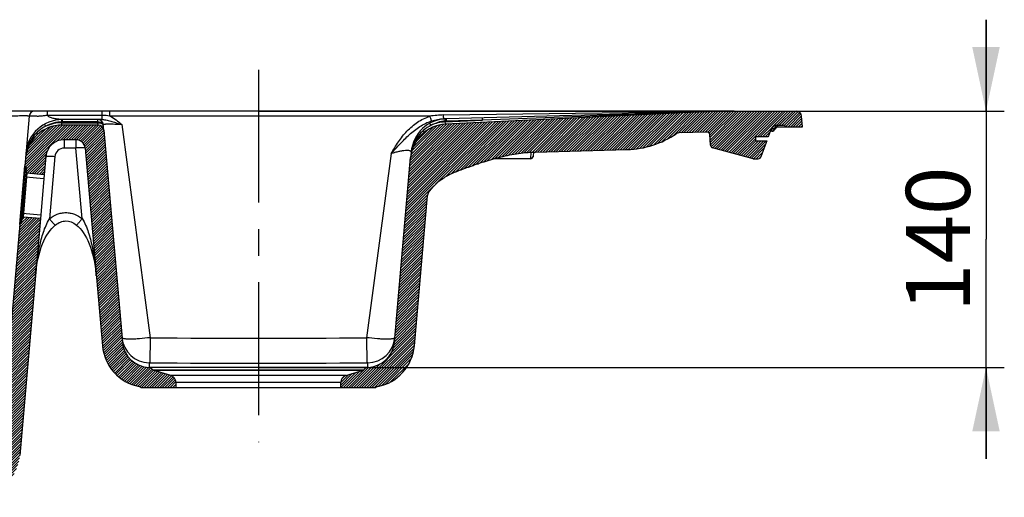
# Model space of a CAD drawing. Units: millimetres. Extents: x 0 to 2100, y 0 to 2970.
# Drawn here: x 937 to 1475, y 1791 to 2052 of the extents above; entities that cross this region are included whole.
import ezdxf

# ---------------------------------------------------------------- set-up
doc = ezdxf.new("R2010")
doc.units = ezdxf.units.MM
doc.header["$LTSCALE"] = 193.6
doc.linetypes.add('CENTER', pattern=[0.6, 0.375, -0.075, 0.075, -0.075])
doc.layers.get('0').update_dxf_attribs({"linetype": 'CONTINUOUS'})
for name, color, linetype in [('02___PRT_ALL_AXES', 7, 'CONTINUOUS'), ('ALL_CUT_FEAT', 7, 'CONTINUOUS'), ('ALL_DIM', 7, 'CONTINUOUS'), ('ALL_FEATURE', 7, 'CONTINUOUS')]:
    doc.layers.add(name, color=color, linetype=linetype)
doc.styles.get("Standard").update_dxf_attribs({"font": 'txt', "width": 0.6})
doc.dimstyles.new('DIMSTYLE_2', dxfattribs={"dimtxt": 35, "dimasz": 35, "dimexe": 1, "dimexo": 0, "dimgap": 0.875, "dimtad": 1, "dimdec": 3, "dimdsep": 46, "dimtxsty": 'STANDARD', "dimblk": '_FILLED', "dimblk1": '_FILLED', "dimblk2": '_FILLED', "dimcen": 0.09, "dimclrt": 5, "dimadec": 3, "dimazin": 2, "dimtp": 0.5, "dimtm": 0.5, "dimtfac": 1, "dimtdec": 3, "dimtofl": 0, "dimtmove": 0, "dimatfit": 3, "dimldrblk": '_FILLED', "dimfxl": 1, "dimtolj": 1, "dimarcsym": 0})

# ---------------------------------------------------------------- blocks, each defined once
blk = doc.blocks.new('_FILLED')
at = {"color": 0, "linetype": 'BYBLOCK'}
blk.add_solid([(0, 0), (-1, 0.2142857143), (-1, -0.2142857143)], dxfattribs=at)
blk = doc.blocks.new('*D7')
at = {"layer": 'ALL_DIM', "color": 2, "linetype": 'CONTINUOUS'}
for p, q in [((1464.745625, 2001.5543749792), (1464.745625, 2051.5543749792)), ((1464.745625, 2051.5543749792), (1464.745625, 1931.5543749792)), ((1067.245625, 2001.5543749792), (1474.745625, 2001.5543749792)), ((1464.745625, 1811.5543749792), (1464.745625, 1931.5543749792)), ((1067.245625, 1861.5543749792), (1474.745625, 1861.5543749792)), ((1464.745625, 1861.5543749792), (1464.745625, 1811.5543749792))]:
    blk.add_line(p, q, dxfattribs=at)
at = {"layer": 'ALL_DIM', "color": 2, "linetype": 'CONTINUOUS', "xscale": 35, "yscale": 35, "zscale": 35}
for p, rotation in [((1464.745625, 2001.5543749792), 270), ((1464.745625, 1861.5543749792), 90)]:
    blk.add_blockref('_FILLED', p, dxfattribs=dict(at, rotation=rotation))
at = {"layer": 'ALL_DIM', "color": 5, "linetype": 'CONTINUOUS', "insert": (1420.995625, 1931.5543749792), "char_height": 35, "width": 112.5, "attachment_point": 2, "rotation": 90, "line_spacing_factor": 0.9}
blk.add_mtext('140', dxfattribs=at)

msp = doc.modelspace()

# ---------------------------------------------------------------- hatches: boundary and pattern name
at = {"linetype": 'CONTINUOUS'}
h = msp.add_hatch(dxfattribs=at)
h.set_pattern_fill('A', color=2, angle=45, style=0, pattern_type=0)
h.set_pattern_definition([(45, (0, 0), (-0.7071067812, 0.7071067812), [])])
edge = h.paths.add_edge_path()
edge.add_line((578.4569938208, 2001.5543749792), (609.4975534986, 2001.5543749792))
edge.add_arc((609.4975534986, 1998.5543749792), 3, 5.0191469794, 90)
edge.add_line((612.4860500494, 1998.8168409114), (628.2630694346, 1819.1761247846))
edge.add_arc((643.2055521888, 1820.4884544455), 15, 185.0191469786, 268.5000000014)
edge.add_line((642.8128979642, 1805.4935945708), (793.0462135838, 1801.559596751))
edge.add_arc((793.0331251096, 1801.0597680885), 0.5, 45, 88.5)
edge.add_line((793.3866785002, 1801.4133214791), (794.6572366524, 1800.1427633269))
edge.add_arc((795.0107900429, 1800.4963167175), 0.5, 225, 242.1144331639)
edge.add_line((794.745625, 1800.0543749792), (794.7769364563, 1800.0543749792))
edge.add_line((794.745625, 1800.0543749792), (804.4102714631, 1797.1129608383))
edge.add_arc((803.245625, 1793.2862653166), 4, 0, 73.0724869359)
edge.add_line((807.245625, 1790.5543749792), (807.245625, 1793.2862653166))
edge.add_line((807.245625, 1790.5543749792), (787.5020382434, 1790.5543749792))
edge.add_arc((786.7022239497, 1788.7212636636), 2, 66.4276260933, 88.5)
edge.add_line((641.6330233048, 1794.5207199587), (786.7545778463, 1790.7205783135))
edge.add_arc((642.2874470125, 1819.5121530831), 25, 185.0191469792, 268.5000000001)
edge.add_line((603.6069564894, 1974.1856079453), (617.3833090887, 1817.3249369817))
edge.add_arc((602.112708214, 1974.0543749792), 1.5, 5.0191469794, 90)
edge.add_line((599.1635791185, 1975.5543749792), (602.112708214, 1975.5543749792))
edge.add_arc((599.1635791185, 1977.0543749792), 1.5, 200, 270)
edge.add_line((594.5463595154, 1985.3543749792), (597.7540401873, 1976.5413447643))
edge.add_line((600.745625, 1985.3543749792), (594.5463595154, 1985.3543749792))
edge.add_line((600.745625, 1987.5543749792), (600.745625, 1985.3543749792))
edge.add_line((593.745625, 1987.5543749792), (600.745625, 1987.5543749792))
edge.add_line((592.1710677719, 1991.8804354092), (593.745625, 1987.5543749792))
edge.add_arc((589.3519899095, 1990.8543749792), 3, 20, 90)
edge.add_line((585.7063694734, 1993.8543749792), (589.3519899095, 1993.8543749792))
edge.add_arc((585.7063694734, 1991.8543749792), 2, 90, 143.1301023542)
edge.add_line((574.9643466588, 1993.0543749792), (584.1063694734, 1993.0543749792))
edge.add_line((574.9643466588, 1993.0543749792), (575.4684097266, 1998.8158422075))
edge.add_arc((578.4569938208, 1998.5543749792), 3, 90, 175)
edge = h.paths.add_edge_path()
edge.add_line((1327.245625, 2001.5543749792), (1361.0342561792, 2001.5543749792))
edge.add_arc((1361.0342561792, 1998.5543749792), 3, 5, 90)
edge.add_line((1364.5269033412, 1993.0543749792), (1364.0228402734, 1998.8158422075))
edge.add_line((1355.3848805266, 1993.0543749792), (1364.5269033412, 1993.0543749792))
edge.add_arc((1353.7848805266, 1991.8543749792), 2, 36.8698976458, 90)
edge.add_line((1350.1392600905, 1993.8543749792), (1353.7848805266, 1993.8543749792))
edge.add_arc((1350.1392600905, 1990.8543749792), 3, 90, 160)
edge.add_line((1347.3201822282, 1991.8804354092), (1345.745625, 1987.5543749792))
edge.add_line((1345.745625, 1987.5543749792), (1338.745625, 1987.5543749792))
edge.add_line((1338.745625, 1987.5543749792), (1338.745625, 1985.3543749792))
edge.add_line((1338.745625, 1985.3543749792), (1344.9448904846, 1985.3543749792))
edge.add_line((1344.9448904846, 1985.3543749792), (1341.7372098127, 1976.5413447643))
edge.add_arc((1340.3276708815, 1977.0543749792), 1.5, 270, 340)
edge.add_line((1337.9431037464, 1975.5543749792), (1340.3276708815, 1975.5543749792))
edge.add_arc((1337.9431037464, 1977.0543749792), 1.5, 255, 270)
edge.add_line((1337.5548751787, 1975.6054862398), (1315.3399313741, 1981.5579624922))
edge.add_arc((1315.7281599417, 1983.0068512316), 1.5, 184, 255)
edge.add_line((1314.2318138663, 1982.902216521), (1313.8219159801, 1988.7640293912))
edge.add_arc((1312.3255699047, 1988.6593946806), 1.5, 4, 91.5)
edge.add_line((1312.2863044822, 1990.158880668), (1297.1698522977, 1989.7630424367))
edge.add_arc((1297.2483831426, 1986.7640704618), 3, 91.5, 124.319253489)
edge.add_arc((1267.366791467, 2030.537241228), 50, 271.5, 304.319253489)
edge.add_line((1218.6927726336, 1979.2455275639), (1268.6756388824, 1980.5543749792))
edge.add_spline(control_points=[(1160.0790181102, 1956.7821962401), (1160.5055341891, 1957.4728364757), (1161.5909547001, 1959.0479593617), (1163.5149652169, 1961.2381015161), (1165.9376117429, 1963.3741059635), (1168.5652698524, 1965.1935576236), (1170.9214239318, 1966.5114302817), (1172.8681131003, 1967.4649631836), (1174.3943702909, 1968.1508693646), (1175.98464376, 1968.814455495), (1177.3061195385, 1969.3327553596), (1178.4117722707, 1969.7510802144), (1179.2542747423, 1970.0633979518), (1180.1444499404, 1970.3879761269), (1181.0594040314, 1970.7175554321), (1182.0241083775, 1971.0627034765), (1183.0145654143, 1971.4141955619), (1184.0589733499, 1971.7812673491), (1185.4700601549, 1972.2716057481), (1187.3067476099, 1972.8974845643), (1189.4834155478, 1973.6152602363), (1191.721905819, 1974.3245062443), (1194.796168962, 1975.2535316208), (1198.654562135, 1976.3177231555), (1203.3890941265, 1977.4250399733), (1208.178401293, 1978.3135538291), (1213.3064741107, 1978.9731370033), (1216.8363506241, 1979.1969154427), (1218.6927726336, 1979.2455275639)], knot_values=[0, 0, 0, 0, 0.034507537, 0.0830649949, 0.1316224527, 0.1842263654, 0.2327838233, 0.2580337014, 0.285387736, 0.3106376141, 0.3379916488, 0.3511215854, 0.3653456834, 0.3795697814, 0.3949792209, 0.4103953904, 0.4270962407, 0.443797091, 0.4618896789, 0.496683117, 0.5343760084, 0.5691694465, 0.6068623379, 0.6853891948, 0.7578755244, 0.8364023813, 0.9149292383, 1, 1, 1, 1], degree=3, periodic=0)
edge.add_arc((1162.6315043514, 1955.2058669634), 3, 148.3019232055, 174.9809981825)
edge.add_line((1152.4360332838, 1873.405703139), (1159.6430071355, 1955.4683253241))
edge.add_arc((1127.5318898187, 1875.5928561446), 25, 281.2872958055, 354.9809981825)
edge.add_arc((1132.8165649266, 1849.1150879434), 2, 101.2872957933, 133.9749435447)
edge.add_line((1112.245625, 1850.5543749792), (1131.4278774785, 1850.5543749792))
edge.add_line((1112.245625, 1850.5543749792), (1112.245625, 1853.2862653166))
edge.add_arc((1116.245625, 1853.2862653166), 4, 106.9275130641, 180)
edge.add_line((1115.0809785369, 1857.1129608383), (1124.745625, 1860.0543749792))
edge.add_line((1124.7143135437, 1860.0543749792), (1124.745625, 1860.0543749792))
edge.add_arc((1124.4804599571, 1860.4963167175), 0.5, 297.8855668361, 315)
edge.add_line((1124.8340133476, 1860.1427633269), (1126.1045714998, 1861.4133214791))
edge.add_arc((1126.4581248904, 1861.0597680885), 0.5, 91.5, 135)
edge.add_line((1126.4450364163, 1861.559596751), (1127.0064365889, 1861.5742975318))
edge.add_arc((1126.6137823643, 1876.5691574065), 15, 271.4999999986, 354.9809981834)
edge.add_line((1141.5562684434, 1875.2568656032), (1150.4207089333, 1976.1923269729))
edge.add_arc((1170.3440237054, 1974.4426045685), 20, 92.7454959189, 174.9809981825)
edge.add_line((1307.2130541383, 2001.0290946235), (1169.3860315482, 1994.4196476687))
edge.add_arc((1307.3567529619, 1998.0325381585), 3, 91.5, 92.7454959189)
edge.add_line((1327.245625, 2001.5543749792), (1307.2782221169, 2001.0315101334))
edge = h.paths.add_edge_path()
edge.add_line((909.745625, 1800.0543749792), (900.0809785369, 1797.1129608383))
edge.add_line((909.7143135437, 1800.0543749792), (909.745625, 1800.0543749792))
edge.add_arc((909.4804599571, 1800.4963167175), 0.5, 297.8855668361, 315)
edge.add_line((911.1046532349, 1801.4134032142), (909.8340133476, 1800.1427633269))
edge.add_arc((911.4582066255, 1801.0598498236), 0.5, 91.6835857427, 134.9999998948)
edge.add_arc((911.0028182782, 1816.5531587488), 15, 271.6835861573, 355.0000000008)
edge.add_line((936.8473618148, 1939.8519444283), (925.9457387496, 1815.2458226076))
edge.add_arc((937.3454591638, 1939.8083665569), 0.5, 85, 175)
edge.add_arc((937.4326149066, 1940.804561255), 0.5, 265, 355)
edge.add_line((937.9307122556, 1940.7609833836), (938.1486016125, 1943.2514701289))
edge.add_arc((938.6466989616, 1943.2078922575), 0.5, 85, 175)
edge.add_line((948.1541264648, 1942.8780100504), (938.6902768329, 1943.7059896065))
edge.add_line((948.1541264648, 1942.8780100504), (936.8260909584, 1813.3979717243))
edge.add_arc((911.9212235061, 1815.576865293), 25, 282.6293973666, 355.0000000951)
edge.add_arc((917.8246099804, 1789.2301382), 1.9999999573, 102.6294026153, 138.5383645282)
edge.add_line((916.3258115343, 1790.5543749792), (897.245625, 1790.5543749792))
edge.add_line((897.245625, 1790.5543749792), (897.245625, 1793.2862653166))
edge.add_arc((901.245625, 1793.2862653166), 4, 106.9275130641, 180)
edge = h.paths.add_edge_path()
edge.add_line((1008.0462135838, 1861.559596751), (1007.4848134111, 1861.5742975318))
edge.add_arc((1008.0331251096, 1861.0597680885), 0.5, 45, 88.5)
edge.add_line((1009.6572366524, 1860.1427633269), (1008.3866785002, 1861.4133214791))
edge.add_arc((1010.0107900429, 1860.4963167175), 0.5, 225, 242.1144331639)
edge.add_line((1009.745625, 1860.0543749792), (1009.7769364563, 1860.0543749792))
edge.add_line((1019.4102714631, 1857.1129608383), (1009.745625, 1860.0543749792))
edge.add_arc((1018.245625, 1853.2862653166), 4, 0, 73.0724869358)
edge.add_line((1022.245625, 1850.5543749792), (1022.245625, 1853.2862653166))
edge.add_line((1003.063372483, 1850.5543749792), (1022.245625, 1850.5543749792))
edge.add_arc((1001.6746850762, 1849.1150879036), 2, 46.0250580985, 78.7127042042)
edge.add_arc((1006.9593601847, 1875.5928561062), 25, 185.0190018175, 258.7127041941)
edge.add_line((972.5700350765, 1981.4092693057), (982.0552167196, 1873.4057031007))
edge.add_arc((967.5892063834, 1980.9718387046), 5, 5.0190018175, 90)
edge.add_line((967.5892063834, 1985.9718387046), (961.0876596801, 1985.9718387046))
edge.add_arc((961.0876596801, 1975.9718387046), 10, 90, 175)
edge.add_line((951.1257126992, 1976.8433961321), (950.2458642907, 1966.7866828046))
edge.add_line((950.2458642907, 1966.7866828046), (940.7820146589, 1967.6146623607))
edge.add_arc((940.8255925302, 1968.1127597098), 0.5, 175, 265)
edge.add_line((940.3274951812, 1968.1563375812), (940.5453845381, 1970.6468243264))
edge.add_arc((940.047287189, 1970.6904021978), 0.5, 355, 85)
edge.add_arc((940.1344429318, 1971.6865968959), 0.5, 175, 265)
edge.add_line((939.9849685537, 1975.7149535596), (939.6363455827, 1971.7301747672))
edge.add_arc((959.9088625155, 1973.9718387046), 20, 90, 175)
edge.add_line((979.7610150774, 1993.9718387046), (959.9088625155, 1993.9718387046))
edge.add_arc((979.7610150774, 1990.9718387046), 3, 5.0190018175, 90)
edge.add_line((982.7495122932, 1991.2342970653), (992.9349815566, 1875.2568656032))
edge.add_arc((1007.8774676357, 1876.5691574065), 15, 185.0190018166, 268.5000000014)

# ---------------------------------------------------------------- linework, layer by layer
at = {"color": 7, "linetype": 'CONTINUOUS'}
for p, q in [((1307.2130541383, 2001.0290946235), (1169.3860315482, 1994.4196476687)), ((1327.245625, 2001.5543749792), (1307.2782221169, 2001.0315101334)), ((1327.245625, 2001.5543749792), (1361.0342561792, 2001.5543749792)), ((1364.5269033412, 1993.0543749792), (1364.0228402734, 1998.8158422075)), ((979.7610150774, 1993.9718387046), (959.9088625155, 1993.9718387046)), ((982.7495122932, 1991.2342970653), (992.9355134952, 1875.2508184572)), ((1347.3201822282, 1991.8804354092), (1345.745625, 1987.5543749792)), ((1350.1392600905, 1993.8543749792), (1353.7848805266, 1993.8543749792)), ((1355.3848805266, 1993.0543749792), (1364.5269033412, 1993.0543749792)), ((967.5892063834, 1985.9718387046), (961.0876596801, 1985.9718387046)), ((1312.2863044822, 1990.158880668), (1297.1698522977, 1989.7630424367)), ((1314.2318138663, 1982.902216521), (1313.8219159801, 1988.7640293912)), ((1345.745625, 1987.5543749792), (1338.745625, 1987.5543749792)), ((1338.745625, 1987.5543749792), (1338.745625, 1985.3543749792)), ((1338.745625, 1985.3543749792), (1344.9448904846, 1985.3543749792)), ((1344.9448904846, 1985.3543749792), (1341.7372098127, 1976.5413447643)), ((972.5700350765, 1981.4092693057), (982.0552167196, 1873.4057031007)), ((1218.6927726336, 1979.2455275639), (1268.6756388824, 1980.5543749792)), ((1337.5548751787, 1975.6054862398), (1315.3399313741, 1981.5579624922)), ((939.9849685537, 1975.7149535596), (939.6363455827, 1971.7301747672)), ((951.1257126992, 1976.8433961321), (950.2458642907, 1966.7866828046)), ((1141.5557365048, 1875.2508184572), (1150.4207089333, 1976.1923269729)), ((1337.9431037464, 1975.5543749792), (1340.3276708815, 1975.5543749792)), ((940.3274951812, 1968.1563375812), (940.5453845381, 1970.6468243264)), ((950.2458642907, 1966.7866828046), (940.7820146589, 1967.6146623607)), ((1152.4360332838, 1873.405703139), (1159.6430071355, 1955.4683253241)), ((948.1541264648, 1942.8780100504), (936.8260909584, 1813.3979717243)), ((937.9307122556, 1940.7609833836), (938.1486016125, 1943.2514701289)), ((948.1541264648, 1942.8780100504), (938.6902768329, 1943.7059896065)), ((936.8473618148, 1939.8519444283), (925.9457387496, 1815.2458226076)), ((1008.0462135838, 1861.559596751), (1007.4848134111, 1861.5742975318)), ((1009.6572366524, 1860.1427633269), (1008.3866785002, 1861.4133214791)), ((1124.8340133476, 1860.1427633269), (1126.1045714998, 1861.4133214791)), ((1126.4450364163, 1861.559596751), (1127.0064365889, 1861.5742975318)), ((1009.745625, 1860.0543749792), (1124.745625, 1860.0543749792)), ((1019.4102714631, 1857.1129608383), (1009.745625, 1860.0543749792)), ((1115.0809785369, 1857.1129608383), (1124.745625, 1860.0543749792)), ((1003.063372483, 1850.5543749792), (1131.4278774785, 1850.5543749792)), ((1022.245625, 1850.5543749792), (1022.245625, 1853.2862653166)), ((1112.245625, 1850.5543749792), (1112.245625, 1853.2862653166))]:
    msp.add_line(p, q, dxfattribs=at)
at = {"color": 9, "linetype": 'CONTINUOUS'}
for p, q in [((1126.4450364163, 1861.559596751), (1008.0462135838, 1861.559596751)), ((1126.1045714998, 1861.4133214791), (1008.3866785002, 1861.4133214791)), ((1009.6572366524, 1860.1427633269), (1124.8340133476, 1860.1427633269)), ((1115.0809785369, 1857.1129608383), (1019.4102714631, 1857.1129608383)), ((1112.245625, 1853.2862653166), (1022.245625, 1853.2862653166))]:
    msp.add_line(p, q, dxfattribs=at)
at = {"color": 7, "linetype": 'CONTINUOUS'}
for centre, radius, start, end in [((1307.3567529619, 1998.0325381585), 3, 91.5, 92.7454959189), ((1361.0342561792, 1998.5543749792), 3, 5, 90), ((959.9088625155, 1973.9718387046), 20, 90, 175), ((979.7610150774, 1990.9718387046), 3, 5.0190018175, 90), ((1170.3440237054, 1974.4426045685), 20, 92.7454959189, 174.9809981825), ((1350.1392600905, 1990.8543749792), 3, 90, 160), ((1353.7848805266, 1991.8543749792), 2, 36.8698976458, 90), ((961.0876596801, 1975.9718387046), 10, 90, 175), ((967.5892063834, 1980.9718387046), 5, 5.0190018175, 90), ((1267.366791467, 2030.537241228), 50, 271.5, 304.319253489), ((1297.2483831426, 1986.7640704618), 3, 91.5, 124.319253489), ((1312.3255699047, 1988.6593946806), 1.5, 4, 91.5), ((1315.7281599417, 1983.0068512316), 1.5, 184, 255), ((1337.9431037464, 1977.0543749792), 1.5, 255, 270), ((1340.3276708815, 1977.0543749792), 1.5, 270, 340), ((940.1344429318, 1971.6865968959), 0.5, 175, 265), ((940.047287189, 1970.6904021978), 0.5, 355, 85), ((940.8255925302, 1968.1127597098), 0.5, 175, 265), ((1162.6315043514, 1955.2058669634), 3, 148.3019232055, 174.9809981825), ((938.6466989616, 1943.2078922575), 0.5, 85, 175), ((937.3454591638, 1939.8083665569), 0.5, 85, 175), ((937.4326149066, 1940.804561255), 0.5, 265, 355), ((1006.9593601847, 1875.5928561062), 25, 185.0190018175, 258.7127041941), ((1007.8774676357, 1876.5691574065), 15, 185.0421894075, 268.5000000014), ((1126.6137823643, 1876.5691574065), 15, 271.4999999986, 354.9578105918), ((1127.5318898187, 1875.5928561446), 25, 281.2872958055, 354.9809981825), ((1008.0331251096, 1861.0597680885), 0.5, 45, 88.5), ((1126.4581248904, 1861.0597680885), 0.5, 91.5, 135), ((1010.0107900429, 1860.4963167175), 0.5, 225, 242.1144331639), ((1018.245625, 1853.2862653166), 4, 0, 73.0724869359), ((1116.245625, 1853.2862653166), 4, 106.9275130641, 180), ((1124.4804599571, 1860.4963167175), 0.5, 297.8855668361, 315), ((1001.6746850762, 1849.1150879036), 2, 46.0250580985, 78.7127042042), ((1132.8165649266, 1849.1150879434), 2, 101.2872957933, 133.9749435447)]:
    msp.add_arc(centre, radius, start, end, dxfattribs=at)
msp.add_open_spline([(1160.0790181102, 1956.7821962401), (1160.5055341891, 1957.4728364757), (1161.5909547001, 1959.0479593617), (1163.5149652169, 1961.2381015161), (1165.9376117429, 1963.3741059635), (1168.5652698524, 1965.1935576236), (1170.9214239318, 1966.5114302817), (1172.8681131003, 1967.4649631836), (1174.3943702909, 1968.1508693646), (1175.98464376, 1968.814455495), (1177.3061195385, 1969.3327553596), (1178.4117722707, 1969.7510802144), (1179.2542747423, 1970.0633979518), (1180.1444499404, 1970.3879761269), (1181.0594040314, 1970.7175554321), (1182.0241083775, 1971.0627034765), (1183.0145654143, 1971.4141955619), (1184.0589733499, 1971.7812673491), (1185.4700601549, 1972.2716057481), (1187.3067476099, 1972.8974845643), (1189.4834155478, 1973.6152602363), (1191.721905819, 1974.3245062443), (1194.796168962, 1975.2535316208), (1198.654562135, 1976.3177231555), (1203.3890941265, 1977.4250399733), (1208.178401293, 1978.3135538291), (1213.3064741107, 1978.9731370033), (1216.8363506241, 1979.1969154427), (1218.6927726336, 1979.2455275639)], degree=3, knots=[0, 0, 0, 0, 0.034507537, 0.0830649949, 0.1316224527, 0.1842263654, 0.2327838233, 0.2580337014, 0.285387736, 0.3106376141, 0.3379916488, 0.3511215854, 0.3653456834, 0.3795697814, 0.3949792209, 0.4103953904, 0.4270962407, 0.443797091, 0.4618896789, 0.496683117, 0.5343760084, 0.5691694465, 0.6068623379, 0.6853891948, 0.7578755244, 0.8364023813, 0.9149292383, 1, 1, 1, 1], dxfattribs=at)
at = {"color": 9, "linetype": 'CONTINUOUS'}
for points, knots in [([(1007.5057495259, 1864.0949694041), (1007.5202662964, 1863.8111749077), (1007.5442708207, 1863.2663608846), (1007.5559679732, 1862.5130008903), (1007.5355533174, 1861.9551795866), (1007.498670062, 1861.6612587298), (1007.4848134111, 1861.5742975318)], [0, 0, 0, 0, 0.3377102667, 0.6479917772, 0.8954583235, 1, 1, 1, 1]), ([(1127.0064365889, 1861.5742975318), (1126.992579938, 1861.6612587301), (1126.9556966811, 1861.9551795923), (1126.9352820214, 1862.5130008963), (1126.9469791804, 1863.2663608904), (1126.9709837021, 1863.8111749082), (1126.9855004741, 1864.0949694041)], [0, 0, 0, 0, 0.1045416769, 0.3520082293, 0.6622897338, 1, 1, 1, 1])]:
    msp.add_open_spline(points, degree=3, knots=knots, dxfattribs=at)
at = {"layer": '02___PRT_ALL_AXES', "color": 2, "linetype": 'CENTER'}
msp.add_line((1067.245625, 2024.19411), (1067.245625, 1820.75475), dxfattribs=at)
at = {"layer": 'ALL_CUT_FEAT', "color": 7, "linetype": 'CONTINUOUS'}
msp.add_line((1350.3720339594, 1993.0543749792), (1355.3848805266, 1993.0543749792), dxfattribs=at)
at = {"layer": 'ALL_CUT_FEAT', "color": 9, "linetype": 'CONTINUOUS'}
msp.add_line((1350.9658026958, 1993.0543749792), (1350.9658027077, 1993.4844868022), dxfattribs=at)
at = {"layer": 'ALL_CUT_FEAT', "color": 7, "linetype": 'CONTINUOUS'}
msp.add_arc((1001.6746862967, 1849.1150876923), 2, 46.0250671795, 67.8141907616, dxfattribs=at)
at = {"layer": 'ALL_FEATURE', "color": 7, "linetype": 'CONTINUOUS'}
for p, q in [((1327.2063528487, 2001.5543749792), (609.4975534986, 2001.5543749792)), ((1307.1392786858, 2001.0278717716), (1170.08423505, 1997.4389591483)), ((942.0060344209, 1998.8158421289), (939.9849685537, 1975.7149535596)), ((981.9135844101, 1996.9718387046), (960.1713285061, 1996.9718387046)), ((1170.0763495286, 1997.4387526587), (1168.4938413384, 1997.3973132233)), ((945.5007090494, 1990.5543749792), (945.4957255775, 1990.5543749792)), ((982.7495122932, 1991.2342970653), (982.4860437252, 1994.2342970653)), ((1155.5135164264, 1990.5543749792), (1155.5086041685, 1990.5543749792)), ((1347.7044375474, 1990.5543749792), (1346.8375357028, 1990.5543749792)), ((1349.5874991492, 1991.8804354092), (1349.583822789, 1991.8703346926)), ((1150.6844592441, 1979.1955350532), (1150.4207089333, 1976.1923269729)), ((1215.8468523708, 1975.5543749792), (1195.9406848872, 1975.5543749792)), ((1217.5005162677, 1979.1994899308), (1217.3431984462, 1976.9497402686)), ((936.8473618148, 1939.8519444283), (939.6363455827, 1971.7301747672)), ((940.3274951812, 1968.1563375812), (938.1486016125, 1943.2514701289)), ((950.2458642907, 1966.7866828046), (948.1541264648, 1942.8780100504))]:
    msp.add_line(p, q, dxfattribs=at)
at = {"layer": 'ALL_FEATURE', "color": 9, "linetype": 'CONTINUOUS'}
for p, q in [((952.0552786895, 1999.2631068254), (952.0552786732, 2001.5543749792)), ((981.9135844693, 1996.9718387046), (981.9135854756, 2001.5543749792)), ((986.0682114068, 1998.8158425199), (986.0682121466, 2001.5543749792)), ((1168.4153107545, 1999.4753300848), (1327.1596147251, 2001.553762985)), ((1307.2130541383, 2001.0290946235), (1189.6063972939, 1996.6700490616)), ((981.9135849831, 1999.2631068442), (952.0552787469, 1999.2631068254)), ((959.939234375, 1996.9886290521), (959.7759401162, 1997.0006942047)), ((959.9088625155, 1993.9718387046), (959.9088625155, 1995.6905417636)), ((960.1713285061, 1996.9718387046), (959.939234375, 1996.9886290521)), ((960.1713285061, 1995.6925680137), (960.1713285061, 1996.9718387046)), ((979.4975465094, 1995.6925680137), (960.1713285061, 1995.6925680137)), ((979.4975465094, 1995.6925680137), (979.4975465094, 1996.9718387046)), ((979.536316666, 1995.2511093956), (979.4975465094, 1995.6925680137)), ((1160.9490310412, 1998.8158422075), (986.0682114048, 1998.8158425199)), ((1169.3860315482, 1994.4196476687), (1169.3044596312, 1996.1206696348)), ((1169.3247549838, 1995.6974499552), (1189.6063972939, 1996.6700490616)), ((1189.6063972939, 1996.6700490616), (1170.0803436358, 1996.1587413519)), ((959.9088625155, 1995.2511093956), (979.536316666, 1995.2511093956)), ((979.7610150445, 1993.9718387046), (979.536316666, 1995.2511093956)), ((992.6112442607, 1994.2333059329), (1008.1151536338, 1877.7890600183)), ((1347.8669679023, 1991.8703346926), (1347.8706414209, 1991.8804354092)), ((1349.0333635962, 1991.8703346926), (1347.8669679023, 1991.8703346926)), ((1349.0370371764, 1991.8804354092), (1347.8706414209, 1991.8804354092)), ((1349.0370371764, 1991.8804354092), (1349.0333635962, 1991.8703346926)), ((961.0876596801, 1985.9718387046), (961.0876596801, 1981.4076174184)), ((967.5892063834, 1985.9718387046), (967.5892063834, 1981.4076174184)), ((967.5892063834, 1981.4076174184), (961.0876596801, 1981.4076174184)), ((970.9778380027, 1942.82276863), (967.5892063834, 1981.4076174184)), ((956.1066861897, 1976.8433961321), (953.1236640892, 1942.7472975038)), ((1139.7694113995, 1978.381396559), (1126.3760963662, 1877.7890600183)), ((1215.8468523708, 1975.6054862398), (1196.1112399553, 1975.6054862398)), ((1216.0931644962, 1979.1279137408), (1215.8468523708, 1975.6054862398)), ((1215.8468523708, 1975.6054862398), (1215.8468523708, 1975.5543749792)), ((937.3890370352, 1940.306463906), (940.0908650604, 1971.1884995468)), ((939.4184562259, 1969.239688022), (940.4146509239, 1969.1525322792)), ((940.7820146589, 1967.6146623607), (938.6902768329, 1943.7059896065)), ((940.1096058243, 1965.6658508359), (950.0715528052, 1964.7942934085)), ((937.0652511717, 1942.3424311735), (938.0614458698, 1942.2552754308)), ((938.3664909694, 1945.7419568741), (948.3284379503, 1944.8703994466)), ((1008.1151536338, 1877.7890600183), (1007.966206353, 1864.1015362849)), ((1126.3760963662, 1877.7890600183), (1126.525043647, 1864.1015362849))]:
    msp.add_line(p, q, dxfattribs=at)
at = {"layer": 'ALL_FEATURE', "color": 7, "linetype": 'CONTINUOUS'}
for centre, radius, start, end in [((944.9946185221, 1998.5543749792), 3, 89.9999999806, 175.0000015071), ((960.1713285061, 1976.9718387046), 20, 90, 175), ((979.4975465094, 1993.9718387046), 3, 5.0190018175, 90), ((1170.6077740162, 1977.4458126488), 20, 91.5, 174.9809981825), ((1347.7044375474, 1992.5543749792), 2, 270, 340), ((1352.4065770116, 1990.8543749792), 3, 90, 160), ((1215.8468523708, 1977.0543749792), 1.5, 270, 356), ((1024.0694781892, 1904.6962502445), 78.9542339586, 172.6510556651, 175.0168927868), ((898.5297936769, 1904.5380695677), 80.4815186046, 5.0013427085, 7.3547446216), ((1006.9593601817, 1875.5928561403), 25, 185.0190017575, 258.7127068423)]:
    msp.add_arc(centre, radius, start, end, dxfattribs=at)
at = {"layer": 'ALL_FEATURE', "color": 9, "linetype": 'CONTINUOUS'}
for centre, radius, start, end in [((960.1748513316, 1977.0044784582), 18.687956333, 90.815527974, 119.0147129749), ((960.1713304646, 1978.6923143217), 17.000253692, 90.0000066008, 90.8846281656), ((1169.0685686193, 1949.4857312084), 49.9938670405, 90.7486915093, 99.3468480772), ((1170.6114825061, 1977.4780457885), 18.6883849669, 94.0104095779, 119.1052485556), ((1170.3440237054, 1974.4426045685), 21.2792706909, 92.7454959189, 114.4955321762), ((1170.5254608731, 1979.1623430922), 17.0022258295, 91.5001714203, 94.1181955218), ((959.9088625155, 1973.9718387046), 21.2792706909, 90, 114.4229104311), ((961.0876604922, 1976.4076165322), 5.0000008862, 90.0000093051, 174.9999906949), ((1185.653390439, 1973.0826237249), 35.3696494239, 169.2517623221, 174.9560365703), ((975.2173993612, 1972.6170978182), 35.3683600242, 169.2768076314, 174.9751191792), ((1007.653040972, 1879.0916323324), 14.9972508836, 185.0268846663, 269.4372810195), ((1067.245625, 7594.8501718615), 5717.3668912528, 269.407421823, 270.592578177), ((1126.838196942, 1879.0916270394), 14.9972508842, 270.5627653503, 354.9731395233), ((1067.245625, 7610.0017797562), 5746.2060228815, 269.4089107257, 270.5910892743)]:
    msp.add_arc(centre, radius, start, end, dxfattribs=at)
for points, knots in [([(942.0060344278, 1998.8158422075), (942.0066030791, 1998.8223438746), (941.9907408722, 1998.8389160506), (941.9287740249, 1998.8589271369), (941.7893304495, 1998.8840124433), (941.5548572773, 1998.9054472011), (941.2263731248, 1998.9253945496), (940.8084628104, 1998.9407845841), (940.3038935404, 1998.9521695994), (939.7176751213, 1998.9589683602), (938.7897316188, 1998.9620067869), (937.4749920769, 1998.9526963766), (935.7498800465, 1998.9243006146), (933.8788651207, 1998.8790872359), (932.5907870151, 1998.8392383086), (931.934567338, 1998.8168333399)], [0, 0, 0, 0, 0.0019402704, 0.0056875338, 0.0199010455, 0.0433648313, 0.0760030353, 0.1175791573, 0.1677387992, 0.2260224513, 0.2918724927, 0.4436051316, 0.6168851234, 0.8047976834, 1, 1, 1, 1]), ([(952.0552790462, 1999.2631060615), (951.7281557349, 1999.2436135597), (951.078000616, 1999.1794291148), (950.1210506378, 1999.0182500883), (949.1811786682, 1998.8741707519), (948.262725478, 1998.7868635125), (947.3770002092, 1998.7450057292), (946.5329162789, 1998.7360321302), (945.7394281943, 1998.7487135034), (945.0053267748, 1998.7730051695), (944.3388059639, 1998.8003392482), (943.7470496225, 1998.8245781671), (943.2363170659, 1998.8422627532), (942.8113287813, 1998.8520877763), (942.4769970286, 1998.8541351121), (942.2547203905, 1998.8498500121), (942.1262796016, 1998.8423045778), (942.0624817559, 1998.8354651209), (942.0284500406, 1998.8291537772), (942.0065057272, 1998.8212269814), (942.0060344173, 1998.8158420643)], [0, 0, 0, 0, 0.0974607419, 0.1940556864, 0.288583222, 0.3801815814, 0.468284669, 0.5522266059, 0.6311881688, 0.7042846966, 0.7706658462, 0.8295835475, 0.8804170841, 0.9226687126, 0.955952519, 0.9799863883, 0.9884778105, 0.9946065968, 0.9983923752, 1, 1, 1, 1]), ([(959.7759401162, 1997.0006942047), (959.0967054121, 1997.0514635233), (957.7259140807, 1997.1707610711), (956.0186519422, 1997.4129996127), (954.6647998621, 1997.719551196), (953.6759903649, 1998.0317301655), (952.8879347388, 1998.4015034213), (952.3372026026, 1998.8185404861), (952.116845401, 1999.1013731152), (952.0552787469, 1999.2631068254)], [0, 0, 0, 0, 0.2469755002, 0.4988587162, 0.6245302573, 0.7497942676, 0.874674299, 0.9372505505, 1, 1, 1, 1]), ([(959.9088625155, 1995.6905417636), (959.9067011504, 1995.7844667827), (959.9024348884, 1995.9627095709), (959.8958425664, 1996.2144802985), (959.8894278025, 1996.4338904222), (959.8834203195, 1996.6180805382), (959.8775890371, 1996.7635992291), (959.8733283145, 1996.8612923383), (959.8692164677, 1996.916935452), (959.867779435, 1996.9458065744), (959.8644899127, 1996.9584208777), (959.8644576314, 1996.9694844142), (959.8625449878, 1996.969454881)], [0, 0, 0, 0, 0.2201550196, 0.4178110327, 0.5901379976, 0.7346535034, 0.8492831547, 0.9323862076, 0.9617301054, 0.9827919839, 0.9955175221, 1, 1, 1, 1]), ([(979.4975465094, 1995.6925680137), (979.8675013519, 1995.7143694603), (980.5753222458, 1995.682678972), (981.4022633982, 1995.4458340664), (981.9282080691, 1995.1363409024), (982.2207854216, 1994.8703400965), (982.4172524487, 1994.5672662552), (982.4764571952, 1994.3434546406), (982.4860437252, 1994.2342970653)], [0, 0, 0, 0, 0.3077478402, 0.5835597506, 0.7039588319, 0.8117870214, 0.9090053653, 1, 1, 1, 1]), ([(981.9135817949, 1996.9718384722), (982.8098993927, 1996.9718366143), (984.6105815047, 1996.6786532614), (987.2424012128, 1995.9265122915), (989.909646741, 1995.0909540722), (991.705693497, 1994.5222284075), (992.6112449758, 1994.2333057419)], [0, 0, 0, 0, 0.2428779504, 0.4894443467, 0.7424330155, 1, 1, 1, 1]), ([(986.0682114048, 1998.8158425199), (987.2985617546, 1998.2973149267), (989.6025137751, 1996.8835966045), (991.616335961, 1995.1261662681), (992.6112442607, 1994.2333059329)], [0, 0, 0, 0, 0.4996912004, 1, 1, 1, 1]), ([(1139.7694113995, 1978.381396559), (1141.0298038392, 1980.5523987215), (1143.6022761165, 1984.867094201), (1148.2400416871, 1990.8411832578), (1154.001516022, 1995.7809913381), (1158.5662946764, 1998.030291571), (1160.9490310412, 1998.8158422075)], [0, 0, 0, 0, 0.2501041746, 0.5001021885, 0.7500410663, 1, 1, 1, 1]), ([(1139.7694113995, 1978.3813965723), (1141.3788110877, 1980.1593376906), (1143.8082206007, 1982.8121007057), (1147.1247812573, 1986.2760182977), (1150.5574130814, 1989.6175484417), (1155.2347581036, 1993.3917177687), (1159.5945767274, 1995.5162840831), (1161.8714108742, 1996.2469719535)], [0, 0, 0, 0, 0.2503416222, 0.3754777445, 0.5005344015, 0.7503855613, 1, 1, 1, 1]), ([(1161.8714147601, 1996.2469732135), (1161.853235008, 1996.2777130961), (1161.8139399722, 1996.3690050759), (1161.7431288091, 1996.5430786083), (1161.6499524775, 1996.7911534371), (1161.4848967931, 1997.2447051822), (1161.2473763928, 1997.9265778044), (1161.0525714038, 1998.5041685163), (1160.9490310412, 1998.8158422075)], [0, 0, 0, 0, 0.0392393331, 0.1087884276, 0.2067293363, 0.3302547141, 0.6391527712, 1, 1, 1, 1]), ([(1161.8714108742, 1996.2469719535), (1162.94093681, 1996.5902085598), (1165.1265719509, 1997.1419910806), (1167.3711482777, 1997.3679142808), (1168.493840871, 1997.3973131817)], [0, 0, 0, 0, 0.5000390548, 1, 1, 1, 1]), ([(1168.4938410965, 1997.3973132023), (1168.4906780266, 1997.3972304699), (1168.493195358, 1997.4168561301), (1168.4867292476, 1997.4376458592), (1168.4859992267, 1997.4875439475), (1168.4814786739, 1997.5497925061), (1168.4779061472, 1997.6320250594), (1168.4714392412, 1997.7741262999), (1168.463006851, 1997.991671046), (1168.4520748374, 1998.2956125519), (1168.4402643484, 1998.6515709003), (1168.4277851855, 1999.0506062266), (1168.4195114251, 1999.3300303209), (1168.4153107544, 1999.4753300848)], [0, 0, 0, 0, 0.0045641075, 0.0179579326, 0.0401523472, 0.071017945, 0.1103665847, 0.1579562845, 0.2766338299, 0.4241203893, 0.5967734612, 0.790325844, 1, 1, 1, 1]), ([(1169.3044596312, 1996.1206696348), (1169.2966107701, 1996.2143157374), (1169.2814631725, 1996.3920164108), (1169.259177201, 1996.6429591616), (1169.2387548282, 1996.8616037771), (1169.22054097, 1997.0450457181), (1169.2047482408, 1997.1900077447), (1169.1930136237, 1997.2870105561), (1169.1845925042, 1997.3425054651), (1169.1799587695, 1997.3707601929), (1169.1760475252, 1997.3839989818), (1169.1734871344, 1997.3943169886), (1169.1714303387, 1997.3941688929)], [0, 0, 0, 0, 0.2199855985, 0.4174976641, 0.5897094674, 0.7341426104, 0.8487284735, 0.9318371022, 0.9612107522, 0.9823312796, 0.9951727644, 1, 1, 1, 1]), ([(1170.0803436358, 1996.1587413519), (1170.0788845532, 1996.2526970401), (1170.0763452922, 1996.4310085895), (1170.0735653786, 1996.6829013325), (1170.0720559097, 1996.9024648454), (1170.0717477816, 1997.0867906076), (1170.0728104419, 1997.232553412), (1170.0744829324, 1997.3302662705), (1170.0771157321, 1997.3862406615), (1170.0785627617, 1997.414904405), (1170.0811622648, 1997.4282348527), (1170.0822176165, 1997.43890632), (1170.08423505, 1997.4389591483)], [0, 0, 0, 0, 0.2200361818, 0.4175911944, 0.5898373156, 0.7342949415, 0.8488937134, 0.9320004227, 0.9613650033, 0.9824677676, 0.9952742937, 1, 1, 1, 1]), ([(1189.6063972939, 1996.6700490616), (1189.6049382113, 1996.7640047498), (1189.6023989503, 1996.9423162991), (1189.5996190367, 1997.1942090422), (1189.5981095678, 1997.413772555), (1189.5978014397, 1997.5980983172), (1189.5988641, 1997.7438611217), (1189.6005365905, 1997.8415739801), (1189.6031693903, 1997.8975483712), (1189.6046164198, 1997.9262121146), (1189.6072159229, 1997.9395425623), (1189.6082712746, 1997.9502140296), (1189.6102887081, 1997.950266858)], [0, 0, 0, 0, 0.2200361818, 0.4175911944, 0.5898373156, 0.7342949415, 0.8488937134, 0.9320004227, 0.9613650033, 0.9824677676, 0.9952742937, 1, 1, 1, 1]), ([(951.1105534244, 1993.3470062723), (949.7424615137, 1992.658275136), (947.1574915024, 1990.9578848864), (943.9769449021, 1987.5964294001), (941.6541521321, 1983.6166532021), (940.7476772712, 1980.6839581649), (940.4666571552, 1979.1978885708)], [0, 0, 0, 0, 0.251063355, 0.5018798871, 0.7520948143, 1, 1, 1, 1]), ([(951.1105534244, 1993.3470062723), (951.0159168283, 1993.4994010304), (950.8471134868, 1993.7658084781), (950.6413551065, 1994.0694426208), (950.5097071558, 1994.2465050726), (950.4372839501, 1994.331686735), (950.393252474, 1994.3774707548), (950.3575640053, 1994.398546136), (950.348613638, 1994.3934997224)], [0, 0, 0, 0, 0.4126369597, 0.7263993091, 0.8405109112, 0.9240268794, 0.9763650478, 1, 1, 1, 1]), ([(979.536316666, 1995.2511093956), (979.9062715301, 1995.2729108435), (980.6140922915, 1995.2412201833), (981.4410330723, 1995.0043749379), (981.9669776035, 1994.6948820071), (982.2595548727, 1994.4288815446), (982.4560227125, 1994.1258081078), (982.515227328, 1993.9019962943), (982.5248138819, 1993.7928384472)], [0, 0, 0, 0, 0.3077478901, 0.5835596704, 0.703958738, 0.8117869223, 0.9090051293, 1, 1, 1, 1]), ([(992.6112442747, 1994.2333058281), (991.9513425119, 1994.2584703909), (990.6558290318, 1994.3032977277), (988.7737347346, 1994.3543549175), (987.0381876195, 1994.386598071), (985.7154520358, 1994.3973186593), (984.7822820719, 1994.3941439621), (984.1928324414, 1994.3865357191), (983.6867028729, 1994.374153874), (983.2652259761, 1994.3561507068), (982.9409614432, 1994.3359885869), (982.6941339253, 1994.307130825), (982.5696094595, 1994.2865899639), (982.4843729196, 1994.2533276459), (982.4860437252, 1994.2342970653)], [0, 0, 0, 0, 0.1952475205, 0.3832556558, 0.5566546124, 0.7084650615, 0.7743194946, 0.8325792728, 0.88268824, 0.9241936197, 0.956753753, 0.980152554, 0.9943517994, 1, 1, 1, 1]), ([(1161.5211638849, 1993.8066048197), (1160.1568028214, 1993.1173107248), (1157.5791677426, 1991.4173326635), (1154.4075638658, 1988.0604626426), (1152.090570161, 1984.088250274), (1151.1853592697, 1981.1617859357), (1150.9042613899, 1979.6788446658)], [0, 0, 0, 0, 0.2510648968, 0.5018821931, 0.7520966212, 1, 1, 1, 1]), ([(1161.5211638849, 1993.8066048197), (1161.4262522234, 1993.9588388718), (1161.2569552099, 1994.2249591293), (1161.0506014473, 1994.5282074549), (1160.9185627621, 1994.7050235997), (1160.8459353019, 1994.7900324441), (1160.8017435743, 1994.8357678004), (1160.7659608205, 1994.8566948499), (1160.7570005872, 1994.8516238293)], [0, 0, 0, 0, 0.4125989598, 0.7263392114, 0.8404475422, 0.9239673392, 0.976320801, 1, 1, 1, 1]), ([(1346.8565059747, 1990.6057454178), (1347.0990756997, 1990.6850365942), (1347.5628849839, 1991.0544429199), (1347.7919359231, 1991.5788075375), (1347.8669650607, 1991.8703346926)], [0, 0, 0, 0, 0.4588054481, 1, 1, 1, 1]), ([(1347.4147397668, 1991.8217781085), (1347.3982569064, 1991.8224199411), (1347.3702375665, 1991.8247899232), (1347.3362838921, 1991.8326970849), (1347.3137317939, 1991.8485608985), (1347.3143170415, 1991.8643206165), (1347.316505868, 1991.8703346926)], [0, 0, 0, 0, 0.3968236857, 0.6707269351, 0.8460370036, 1, 1, 1, 1]), ([(1347.8706414209, 1991.8804354092), (1347.7420338143, 1991.905881077), (1347.5718394252, 1991.9324571724), (1347.3874050232, 1991.9293459555), (1347.3271825081, 1991.8996685861), (1347.3201822281, 1991.8804354092)], [0, 0, 0, 0, 0.6944244031, 0.8915861075, 1, 1, 1, 1]), ([(1347.8669680522, 1991.8703351048), (1347.7785097405, 1991.8550527927), (1347.6285998106, 1991.8323350723), (1347.4766871567, 1991.8193659147), (1347.4147397668, 1991.8217781085)], [0, 0, 0, 0, 0.5915057285, 1, 1, 1, 1]), ([(1347.7044375474, 1990.5543749792), (1347.8495108775, 1990.5543749792), (1348.1544366905, 1990.6237535903), (1348.5475792882, 1990.9100709935), (1348.8554455996, 1991.3401690556), (1348.9858230022, 1991.6856147717), (1349.0333635962, 1991.8703346926)], [0, 0, 0, 0, 0.2174968673, 0.4526125546, 0.7140394866, 1, 1, 1, 1]), ([(1347.8706414209, 1991.8804354092), (1347.9529041806, 1992.1612721872), (1348.1818844269, 1992.689341448), (1348.7148882359, 1993.3345329937), (1349.3864876727, 1993.7554821297), (1349.8936705545, 1993.8543632222), (1350.1392600905, 1993.8543749792)], [0, 0, 0, 0, 0.2734016941, 0.5303776536, 0.770553354, 1, 1, 1, 1]), ([(1349.5633872245, 1991.8464541008), (1349.543232173, 1991.8333357427), (1349.4801174762, 1991.8205447766), (1349.3023257827, 1991.8208736461), (1349.1481258791, 1991.8476284065), (1349.0333635962, 1991.8703346926)], [0, 0, 0, 0, 0.1344666991, 0.3458622809, 1, 1, 1, 1]), ([(1349.5248224596, 1991.9505699904), (1349.4616123989, 1991.9601051723), (1349.294859791, 1991.9394800449), (1349.1348443972, 1991.9049986436), (1349.0370369454, 1991.880434774)], [0, 0, 0, 0, 0.387966175, 1, 1, 1, 1]), ([(1351.0304290296, 1993.8543749792), (1350.8128190354, 1993.8543749792), (1350.3554303181, 1993.7503070636), (1349.7657164237, 1993.3208309626), (1349.3039169539, 1992.6756838704), (1349.1083508485, 1992.1575152942), (1349.0370399564, 1991.8804354092)], [0, 0, 0, 0, 0.2174968664, 0.4526125524, 0.7140394828, 1, 1, 1, 1]), ([(1349.5874991492, 1991.8804354092), (1349.5927421675, 1991.8948407877), (1349.5892960019, 1991.9397209855), (1349.5454971365, 1991.9474512336), (1349.5248224596, 1991.9505699904)], [0, 0, 0, 0, 0.4230273109, 1, 1, 1, 1]), ([(972.5700350765, 1981.4092693057), (972.568617889, 1981.4254061922), (972.534695768, 1981.4617468419), (972.4030004847, 1981.5099179599), (972.1229901198, 1981.5533779995), (971.6661332054, 1981.5818612486), (971.0531378458, 1981.5906026047), (970.3094407145, 1981.5771547018), (969.4620220735, 1981.5417855125), (968.5434424624, 1981.4854715836), (967.9113394444, 1981.4356931646), (967.5892063834, 1981.4076174184)], [0, 0, 0, 0, 0.0096762432, 0.026147469, 0.0845368316, 0.1768911594, 0.3002953031, 0.4502852097, 0.6212777845, 0.8068489035, 1, 1, 1, 1]), ([(1150.6844592441, 1979.1955350532), (1150.6912698774, 1979.2730866309), (1150.6740610996, 1979.4367854212), (1150.5249120356, 1979.6536741697), (1150.2708031377, 1979.8204534566), (1149.9184175166, 1979.9457628322), (1149.46471182, 1980.0310560058), (1148.6643331127, 1980.0939658995), (1147.4394358512, 1980.0434323877), (1145.7605053888, 1979.8283572093), (1143.8625035684, 1979.4647309242), (1141.8375868309, 1978.9775397421), (1140.4629947623, 1978.5899082484), (1139.7694113995, 1978.381396559)], [0, 0, 0, 0, 0.0203021145, 0.0411992519, 0.0664033354, 0.0983371716, 0.1382088827, 0.186460884, 0.3074409722, 0.4570019886, 0.627645733, 0.8111271401, 1, 1, 1, 1]), ([(1150.9042613899, 1979.6788446658), (1150.8727100019, 1979.6426343498), (1150.763632741, 1979.5013548616), (1150.6958832905, 1979.3256156143), (1150.6844592441, 1979.1955350532)], [0, 0, 0, 0, 0.2688993573, 1, 1, 1, 1]), ([(940.4666571552, 1979.1978885708), (940.4351788263, 1979.161694443), (940.3263497966, 1979.0204724886), (940.2588034056, 1978.8449002389), (940.2474345443, 1978.7149535596)], [0, 0, 0, 0, 0.268861027, 1, 1, 1, 1]), ([(951.1257126992, 1976.8433961321), (951.1271245982, 1976.8595342116), (951.1610357786, 1976.8958877864), (951.292720023, 1976.9441050688), (951.5727260184, 1976.9876600756), (952.0295894953, 1977.0162963539), (952.642602387, 1977.0252414644), (953.3863272101, 1977.0120395694), (954.2337817143, 1976.9769496891), (955.1524029371, 1976.920937684), (955.7845370796, 1976.8713664351), (956.1066861897, 1976.8433961321)], [0, 0, 0, 0, 0.0096763941, 0.0261477863, 0.0845376006, 0.1768925038, 0.3002972142, 0.4502874936, 0.6212800289, 0.806850463, 1, 1, 1, 1]), ([(1217.3431984462, 1976.9497402686), (1217.3305970429, 1976.7695318066), (1217.2329390647, 1976.4087281718), (1216.8924838695, 1975.9634139436), (1216.4081900817, 1975.670964575), (1216.0332655421, 1975.6046130417), (1215.8468523708, 1975.6054862398)], [0, 0, 0, 0, 0.2461323362, 0.4944744162, 0.7460105703, 1, 1, 1, 1]), ([(945.4136634956, 1911.5543749792), (945.6485938622, 1914.239576222), (946.2455391161, 1919.5988423196), (947.3829630884, 1926.2465057652), (948.6187931142, 1931.4965823828), (949.7544527867, 1935.3858758977), (951.1699604162, 1939.1851834563), (952.3924591896, 1941.6110154029), (953.1236640892, 1942.7472975038)], [0, 0, 0, 0, 0.2498145175, 0.4995429236, 0.6244852154, 0.7495405342, 0.8747691589, 1, 1, 1, 1]), ([(953.1236640892, 1942.7472975038), (954.3845441282, 1943.7518487063), (956.498568041, 1945.0280803147), (959.6093045806, 1945.9482608933), (962.0377496573, 1946.1973764742), (964.4687535924, 1945.9735474717), (967.5882014255, 1945.0829531809), (969.7120280913, 1943.820950139), (970.9778380027, 1942.82276863)], [0, 0, 0, 0, 0.2496074035, 0.3748012356, 0.5000063521, 0.625211957, 0.7504070289, 1, 1, 1, 1]), ([(953.1236640893, 1942.7472975038), (953.3167874646, 1942.5067373884), (953.6961292301, 1942.0390516122), (954.2519214831, 1941.3686717136), (954.7676459974, 1940.761850202), (955.2253082597, 1940.2396308432), (955.6078972489, 1939.8205787403), (955.8772769839, 1939.5441523061), (956.0451517057, 1939.3877097481), (956.1344591158, 1939.3161024858), (956.1896880689, 1939.2772141072), (956.230495195, 1939.2654587207), (956.2392854734, 1939.2724620215)], [0, 0, 0, 0, 0.1975150184, 0.385554098, 0.5575281598, 0.707422033, 0.8300149903, 0.9210923558, 0.9538388454, 0.9777384731, 0.9928040607, 1, 1, 1, 1]), ([(970.9778380026, 1942.82276863), (970.7859635238, 1942.5812986247), (970.4090734974, 1942.1118217653), (969.8568534935, 1941.4387876999), (969.3444311835, 1940.8294821822), (968.8896767199, 1940.3050258282), (968.5094991833, 1939.8840714052), (968.2417682648, 1939.606244778), (968.0749122524, 1939.4489059641), (967.9860946008, 1939.3767645563), (967.9312467369, 1939.3376043137), (967.8905838651, 1939.3254840077), (967.8817925974, 1939.3324165705)], [0, 0, 0, 0, 0.1975409142, 0.385597004, 0.5575806557, 0.7074781236, 0.8300698214, 0.92114149, 0.9538830187, 0.9777754114, 0.9928291668, 1, 1, 1, 1]), ([(970.9778380027, 1942.82276863), (971.7155657732, 1941.6868303224), (972.9452612487, 1939.2566443107), (974.3642051085, 1935.4482086084), (975.5001912724, 1931.5487035142), (976.7348824438, 1926.2846037269), (977.8704974676, 1919.6193408653), (978.468464277, 1914.2464243735), (978.7048914023, 1911.5543749792)], [0, 0, 0, 0, 0.1252207913, 0.2504384359, 0.3754853857, 0.5004245132, 0.7501626017, 1, 1, 1, 1]), ([(1008.1151536338, 1877.7890600183), (1006.1712318175, 1877.5404350572), (1003.3405968071, 1877.2442221165), (999.726462799, 1877.0225897498), (997.7273658661, 1876.9692360024), (996.3113219467, 1876.9845168373), (995.4110267291, 1877.0210997016), (994.6298421727, 1877.0836538503), (993.9792041462, 1877.1680625685), (993.4519011762, 1877.2817402884), (993.0252818174, 1877.418253227), (992.7273506706, 1877.6210629241), (992.7136089538, 1877.7775374755)], [0, 0, 0, 0, 0.3761538348, 0.5459367529, 0.6949175349, 0.7598775135, 0.8176939149, 0.8678844501, 0.9100775804, 0.9440544001, 0.9698508295, 1, 1, 1, 1]), ([(1141.7776410462, 1877.7775374755), (1141.7638994919, 1877.6210646363), (1141.4659725455, 1877.4182553616), (1141.0393559977, 1877.2817422438), (1140.5120553525, 1877.1680642525), (1139.8614193613, 1877.0836549317), (1139.0802368687, 1877.0211005757), (1138.1799434967, 1876.9845171733), (1136.7639018177, 1876.9692358486), (1134.7648071396, 1877.0225886965), (1131.1506674672, 1877.244221476), (1128.3200250676, 1877.5404299559), (1126.3760963662, 1877.7890600183)], [0, 0, 0, 0, 0.0301488398, 0.0559451323, 0.0899218315, 0.1321148143, 0.1823052339, 0.2401215055, 0.3050813762, 0.454061962, 0.6238447371, 1, 1, 1, 1]), ([(1007.966206353, 1864.1015362849), (1007.9073359886, 1864.1021210367), (1007.8217507741, 1864.1026532229), (1007.7131870038, 1864.1022498134), (1007.6436315958, 1864.1019048195), (1007.5886614053, 1864.1000587112), (1007.5431968552, 1864.1006381443), (1007.524069339, 1864.0956550119), (1007.5055986925, 1864.0979222794), (1007.5057495259, 1864.0949694041)], [0, 0, 0, 0, 0.3832763074, 0.5565459538, 0.7082890404, 0.8325102883, 0.9244299697, 0.9807511511, 1, 1, 1, 1]), ([(1126.9855004741, 1864.0949694041), (1126.9856513253, 1864.0979222324), (1126.9671807939, 1864.0956550283), (1126.9480534277, 1864.1006381202), (1126.9025889828, 1864.1000587057), (1126.8476189156, 1864.1019048114), (1126.7780635944, 1864.1022498105), (1126.6694996547, 1864.1026532252), (1126.583914236, 1864.1021210387), (1126.525043647, 1864.1015362849)], [0, 0, 0, 0, 0.0192485494, 0.075569443, 0.1674888443, 0.2917098424, 0.4434527269, 0.6167222308, 1, 1, 1, 1])]:
    msp.add_open_spline(points, degree=3, knots=knots, dxfattribs=at)
for points in [[(986.068210439, 1998.8158429377), (984.7006840987, 1999.0803766964), (983.306462006, 1999.2631051044), (981.9135849831, 1999.2631067627)], [(1349.583822789, 1991.8703346926), (1349.5802394672, 1991.8604895968), (1349.5721680411, 1991.8521692882), (1349.5633872245, 1991.8464541008)]]:
    msp.add_open_spline(points, degree=3, dxfattribs=at)
at = {"layer": 'ALL_FEATURE', "color": 7, "linetype": 'CONTINUOUS'}
for points in [[(945.4136634956, 1911.5543749792), (946.6270853516, 1925.4238502582), (951.0167754776, 1935.1116467868), (956.2392921494, 1939.2724673403)], [(967.8817854563, 1939.3324222017), (973.0966302083, 1935.2201358783), (977.4759429507, 1925.5478671911), (978.7048914023, 1911.5543749792)]]:
    msp.add_open_spline(points, degree=3, dxfattribs=at)
msp.add_open_spline([(956.2392921494, 1939.2724673403), (958.108420221, 1940.7616165353), (962.0620964146, 1942.3248201523), (966.0127534408, 1940.8062905834), (967.8817854563, 1939.3324222017)], degree=3, knots=[0, 0, 0, 0, 0.4997388554, 1, 1, 1, 1], dxfattribs=at)

# ---------------------------------------------------------------- dimensions: what is measured, and where the dimension line sits
at = {"layer": 'ALL_DIM', "color": 2, "linetype": 'CONTINUOUS'}
dim = msp.add_linear_dim(base=(1464.745625, 1861.5543749792), p1=(1067.245625, 2001.5543749792), p2=(1067.245625, 1861.5543749792), angle=270, dimstyle='DIMSTYLE_2', dxfattribs=at)
dim.commit()
dim.dimension.update_dxf_attribs({"geometry": '*D7', "text_midpoint": (1464.745625, 1926.5544140417), "dimtype": 160})

doc.saveas('drawing.dxf')
